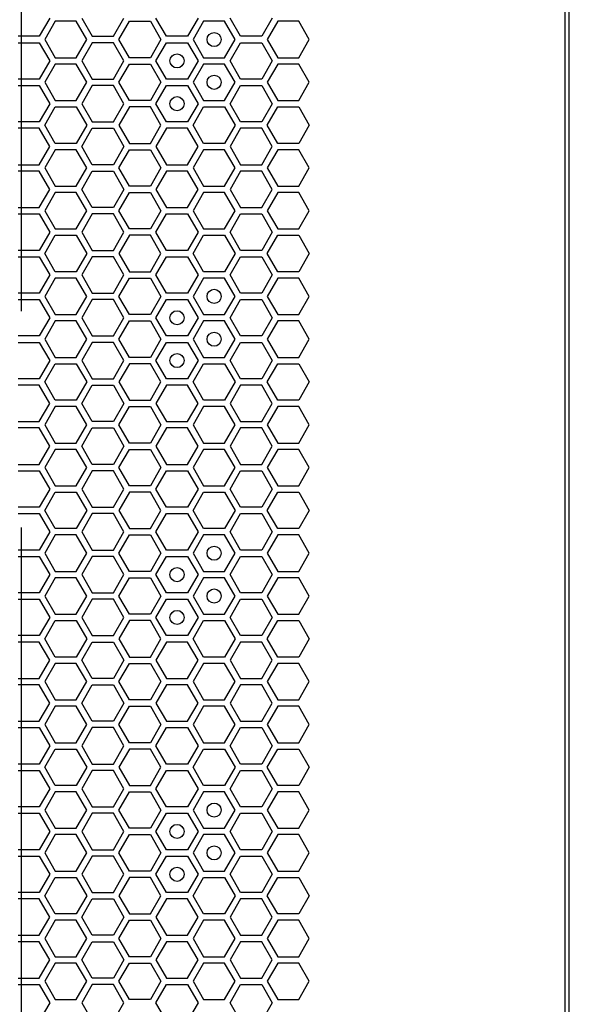
# Model space of a CAD drawing. Units: millimetres. Extents: x 0 to 420, y 0 to 297.
# Drawn here: x 70 to 78, y 207 to 221 of the extents above; entities that cross this region are included whole.
import ezdxf

# ---------------------------------------------------------------- set-up
doc = ezdxf.new("R2010")
doc.units = ezdxf.units.MM
doc.header["$LTSCALE"] = 23.1
doc.layers.get('0').update_dxf_attribs({"linetype": 'CONTINUOUS'})
doc.layers.add('03___PRT_ALL_CURVES', color=7, linetype='CONTINUOUS')

msp = doc.modelspace()

# ---------------------------------------------------------------- linework, layer by layer
at = {"color": 3, "linetype": 'CONTINUOUS'}
for p, q in [((78.139461, 136.990158), (78.139461, 267.850158)), ((78.079473, 137.185158), (78.079473, 267.685158))]:
    msp.add_line(p, q, dxfattribs=at)
at = {"layer": '03___PRT_ALL_CURVES', "color": 7, "linetype": 'CONTINUOUS'}
for p, q in [((70.38462, 231.627258), (70.38462, 217.227258)), ((70.38462, 214.164618), (70.38462, 190.705698))]:
    msp.add_line(p, q, dxfattribs=at)
at = {"layer": '03___PRT_ALL_CURVES', "color": 40, "linetype": 'CONTINUOUS'}
for p, q in [((70.786915, 221.377158), (70.637958, 221.119158)), ((71.240669, 221.377158), (71.389625, 221.119158)), ((71.687538, 221.119158), (71.836495, 221.377158)), ((72.439265, 221.119158), (72.290309, 221.377158)), ((72.886135, 221.377158), (72.737178, 221.119158)), ((73.488905, 221.119158), (73.339949, 221.377158)), ((73.935775, 221.377158), (73.786818, 221.119158)), ((70.86484, 221.332158), (70.715883, 221.074158)), ((71.162752, 221.332158), (70.86484, 221.332158)), ((71.311709, 221.074158), (71.162752, 221.332158)), ((71.765498, 221.074158), (71.914454, 221.332158)), ((71.914454, 221.332158), (72.212367, 221.332158)), ((72.212367, 221.332158), (72.361323, 221.074158)), ((72.964077, 221.332158), (72.81512, 221.074158)), ((73.26199, 221.332158), (72.964077, 221.332158)), ((73.410946, 221.074158), (73.26199, 221.332158)), ((74.0137, 221.332158), (73.864743, 221.074158)), ((74.311612, 221.332158), (74.0137, 221.332158)), ((74.460569, 221.074158), (74.311612, 221.332158)), ((70.637958, 221.119158), (70.340045, 221.119158)), ((70.715883, 221.074158), (70.86484, 220.816158)), ((71.162752, 220.816158), (71.311709, 221.074158)), ((71.389625, 221.119158), (71.687538, 221.119158)), ((71.914454, 220.816158), (71.765498, 221.074158)), ((72.361323, 221.074158), (72.212367, 220.816158)), ((72.737178, 221.119158), (72.439265, 221.119158)), ((72.81512, 221.074158), (72.964077, 220.816158)), ((73.26199, 220.816158), (73.410946, 221.074158)), ((73.786818, 221.119158), (73.488905, 221.119158)), ((73.864743, 221.074158), (74.0137, 220.816158)), ((74.311612, 220.816158), (74.460569, 221.074158)), ((70.340045, 221.029158), (70.637958, 221.029158)), ((70.637958, 221.029158), (70.786915, 220.771158)), ((71.389625, 221.029158), (71.240669, 220.771158)), ((71.687538, 221.029158), (71.389625, 221.029158)), ((71.836495, 220.771158), (71.687538, 221.029158)), ((72.290309, 220.771158), (72.439265, 221.029158)), ((72.439265, 221.029158), (72.737178, 221.029158)), ((72.737178, 221.029158), (72.886135, 220.771158)), ((73.339949, 220.771158), (73.488905, 221.029158)), ((73.488905, 221.029158), (73.786818, 221.029158)), ((73.786818, 221.029158), (73.935775, 220.771158)), ((70.86484, 220.816158), (71.162752, 220.816158)), ((72.212367, 220.816158), (71.914454, 220.816158)), ((72.964077, 220.816158), (73.26199, 220.816158)), ((74.0137, 220.816158), (74.311612, 220.816158)), ((70.786915, 220.771158), (70.637958, 220.513158)), ((70.86484, 220.726158), (70.715883, 220.468158)), ((71.162752, 220.726158), (70.86484, 220.726158)), ((71.311709, 220.468158), (71.162752, 220.726158)), ((71.240669, 220.771158), (71.389625, 220.513158)), ((71.687538, 220.513158), (71.836495, 220.771158)), ((71.765498, 220.468158), (71.914454, 220.726158)), ((71.914454, 220.726158), (72.212367, 220.726158)), ((72.212367, 220.726158), (72.361323, 220.468158)), ((72.439265, 220.513158), (72.290309, 220.771158)), ((72.886135, 220.771158), (72.737178, 220.513158)), ((72.964077, 220.726158), (72.81512, 220.468158)), ((73.26199, 220.726158), (72.964077, 220.726158)), ((73.410946, 220.468158), (73.26199, 220.726158)), ((73.488905, 220.513158), (73.339949, 220.771158)), ((73.935775, 220.771158), (73.786818, 220.513158)), ((74.0137, 220.726158), (73.864743, 220.468158)), ((74.311612, 220.726158), (74.0137, 220.726158)), ((74.460569, 220.468158), (74.311612, 220.726158)), ((70.637958, 220.513158), (70.340045, 220.513158)), ((71.389625, 220.513158), (71.687538, 220.513158)), ((72.737178, 220.513158), (72.439265, 220.513158)), ((73.786818, 220.513158), (73.488905, 220.513158)), ((70.340045, 220.423158), (70.637958, 220.423158)), ((70.637958, 220.423158), (70.786915, 220.165158)), ((70.715883, 220.468158), (70.86484, 220.210158)), ((71.162752, 220.210158), (71.311709, 220.468158)), ((71.389625, 220.423158), (71.240669, 220.165158)), ((71.687538, 220.423158), (71.389625, 220.423158)), ((71.836495, 220.165158), (71.687538, 220.423158)), ((71.914454, 220.210158), (71.765498, 220.468158)), ((72.361323, 220.468158), (72.212367, 220.210158)), ((72.290309, 220.165158), (72.439265, 220.423158)), ((72.439265, 220.423158), (72.737178, 220.423158)), ((72.737178, 220.423158), (72.886135, 220.165158)), ((72.81512, 220.468158), (72.964077, 220.210158)), ((73.26199, 220.210158), (73.410946, 220.468158)), ((73.339949, 220.165158), (73.488905, 220.423158)), ((73.488905, 220.423158), (73.786818, 220.423158)), ((73.786818, 220.423158), (73.935775, 220.165158)), ((73.864743, 220.468158), (74.0137, 220.210158)), ((74.311612, 220.210158), (74.460569, 220.468158)), ((70.786915, 220.165158), (70.637958, 219.907158)), ((70.715883, 219.862158), (70.86484, 220.120158)), ((70.86484, 220.210158), (71.162752, 220.210158)), ((70.86484, 220.120158), (71.162752, 220.120158)), ((71.162752, 220.120158), (71.311709, 219.862158)), ((71.240669, 220.165158), (71.389625, 219.907158)), ((71.687538, 219.907158), (71.836495, 220.165158)), ((71.914454, 220.120158), (71.765498, 219.862158)), ((72.212367, 220.210158), (71.914454, 220.210158)), ((72.212367, 220.120158), (71.914454, 220.120158)), ((72.361323, 219.862158), (72.212367, 220.120158)), ((72.439265, 219.907158), (72.290309, 220.165158)), ((72.886135, 220.165158), (72.737178, 219.907158)), ((72.81512, 219.862158), (72.964077, 220.120158)), ((72.964077, 220.210158), (73.26199, 220.210158)), ((72.964077, 220.120158), (73.26199, 220.120158)), ((73.26199, 220.120158), (73.410946, 219.862158)), ((73.488905, 219.907158), (73.339949, 220.165158)), ((73.935775, 220.165158), (73.786818, 219.907158)), ((73.864743, 219.862158), (74.0137, 220.120158)), ((74.0137, 220.210158), (74.311612, 220.210158)), ((74.0137, 220.120158), (74.311612, 220.120158)), ((74.311612, 220.120158), (74.460569, 219.862158)), ((70.637958, 219.907158), (70.340045, 219.907158)), ((70.637958, 219.817158), (70.340045, 219.817158)), ((70.786915, 219.559158), (70.637958, 219.817158)), ((70.86484, 219.604158), (70.715883, 219.862158)), ((71.311709, 219.862158), (71.162752, 219.604158)), ((71.240669, 219.559158), (71.389625, 219.817158)), ((71.389625, 219.907158), (71.687538, 219.907158)), ((71.389625, 219.817158), (71.687538, 219.817158)), ((71.687538, 219.817158), (71.836495, 219.559158)), ((71.765498, 219.862158), (71.914454, 219.604158)), ((72.212367, 219.604158), (72.361323, 219.862158)), ((72.439265, 219.817158), (72.290309, 219.559158)), ((72.737178, 219.907158), (72.439265, 219.907158)), ((72.737178, 219.817158), (72.439265, 219.817158)), ((72.886135, 219.559158), (72.737178, 219.817158)), ((72.964077, 219.604158), (72.81512, 219.862158)), ((73.410946, 219.862158), (73.26199, 219.604158)), ((73.488905, 219.817158), (73.339949, 219.559158)), ((73.786818, 219.907158), (73.488905, 219.907158)), ((73.786818, 219.817158), (73.488905, 219.817158)), ((73.935775, 219.559158), (73.786818, 219.817158)), ((74.0137, 219.604158), (73.864743, 219.862158)), ((74.460569, 219.862158), (74.311612, 219.604158)), ((70.637958, 219.301158), (70.786915, 219.559158)), ((71.162752, 219.604158), (70.86484, 219.604158)), ((71.389625, 219.301158), (71.240669, 219.559158)), ((71.836495, 219.559158), (71.687538, 219.301158)), ((71.914454, 219.604158), (72.212367, 219.604158)), ((72.290309, 219.559158), (72.439265, 219.301158)), ((72.737178, 219.301158), (72.886135, 219.559158)), ((73.26199, 219.604158), (72.964077, 219.604158)), ((73.339949, 219.559158), (73.488905, 219.301158)), ((73.786818, 219.301158), (73.935775, 219.559158)), ((74.311612, 219.604158), (74.0137, 219.604158)), ((70.86484, 219.514158), (70.715883, 219.256158)), ((71.162752, 219.514158), (70.86484, 219.514158)), ((71.311709, 219.256158), (71.162752, 219.514158)), ((71.765498, 219.256158), (71.914454, 219.514158)), ((71.914454, 219.514158), (72.212367, 219.514158)), ((72.212367, 219.514158), (72.361323, 219.256158)), ((72.964077, 219.514158), (72.81512, 219.256158)), ((73.26199, 219.514158), (72.964077, 219.514158)), ((73.410946, 219.256158), (73.26199, 219.514158)), ((74.0137, 219.514158), (73.864743, 219.256158)), ((74.311612, 219.514158), (74.0137, 219.514158)), ((74.460569, 219.256158), (74.311612, 219.514158)), ((70.340045, 219.301158), (70.637958, 219.301158)), ((70.715883, 219.256158), (70.86484, 218.998158)), ((71.162752, 218.998158), (71.311709, 219.256158)), ((71.687538, 219.301158), (71.389625, 219.301158)), ((71.914454, 218.998158), (71.765498, 219.256158)), ((72.361323, 219.256158), (72.212367, 218.998158)), ((72.439265, 219.301158), (72.737178, 219.301158)), ((72.81512, 219.256158), (72.964077, 218.998158)), ((73.26199, 218.998158), (73.410946, 219.256158)), ((73.488905, 219.301158), (73.786818, 219.301158)), ((73.864743, 219.256158), (74.0137, 218.998158)), ((74.311612, 218.998158), (74.460569, 219.256158)), ((70.637958, 219.211158), (70.340045, 219.211158)), ((70.786915, 218.953158), (70.637958, 219.211158)), ((71.240669, 218.953158), (71.389625, 219.211158)), ((71.389625, 219.211158), (71.687538, 219.211158)), ((71.687538, 219.211158), (71.836495, 218.953158)), ((72.439265, 219.211158), (72.290309, 218.953158)), ((72.737178, 219.211158), (72.439265, 219.211158)), ((72.886135, 218.953158), (72.737178, 219.211158)), ((73.488905, 219.211158), (73.339949, 218.953158)), ((73.786818, 219.211158), (73.488905, 219.211158)), ((73.935775, 218.953158), (73.786818, 219.211158)), ((70.86484, 218.998158), (71.162752, 218.998158)), ((72.212367, 218.998158), (71.914454, 218.998158)), ((72.964077, 218.998158), (73.26199, 218.998158)), ((74.0137, 218.998158), (74.311612, 218.998158)), ((70.637958, 218.695158), (70.786915, 218.953158)), ((70.86484, 218.908158), (70.715883, 218.650158)), ((71.162752, 218.908158), (70.86484, 218.908158)), ((71.311709, 218.650158), (71.162752, 218.908158)), ((71.389625, 218.695158), (71.240669, 218.953158)), ((71.836495, 218.953158), (71.687538, 218.695158)), ((71.765498, 218.650158), (71.914454, 218.908158)), ((71.914454, 218.908158), (72.212367, 218.908158)), ((72.212367, 218.908158), (72.361323, 218.650158)), ((72.290309, 218.953158), (72.439265, 218.695158)), ((72.737178, 218.695158), (72.886135, 218.953158)), ((72.964077, 218.908158), (72.81512, 218.650158)), ((73.26199, 218.908158), (72.964077, 218.908158)), ((73.410946, 218.650158), (73.26199, 218.908158)), ((73.339949, 218.953158), (73.488905, 218.695158)), ((73.786818, 218.695158), (73.935775, 218.953158)), ((74.0137, 218.908158), (73.864743, 218.650158)), ((74.311612, 218.908158), (74.0137, 218.908158)), ((74.460569, 218.650158), (74.311612, 218.908158)), ((70.340045, 218.695158), (70.637958, 218.695158)), ((71.687538, 218.695158), (71.389625, 218.695158)), ((72.439265, 218.695158), (72.737178, 218.695158)), ((73.488905, 218.695158), (73.786818, 218.695158)), ((70.340045, 218.605158), (70.637958, 218.605158)), ((70.637958, 218.605158), (70.786915, 218.347158)), ((70.715883, 218.650158), (70.86484, 218.392158)), ((71.162752, 218.392158), (71.311709, 218.650158)), ((71.389625, 218.605158), (71.240669, 218.347158)), ((71.687538, 218.605158), (71.389625, 218.605158)), ((71.836495, 218.347158), (71.687538, 218.605158)), ((71.914454, 218.392158), (71.765498, 218.650158)), ((72.361323, 218.650158), (72.212367, 218.392158)), ((72.290309, 218.347158), (72.439265, 218.605158)), ((72.439265, 218.605158), (72.737178, 218.605158)), ((72.737178, 218.605158), (72.886135, 218.347158)), ((72.81512, 218.650158), (72.964077, 218.392158)), ((73.26199, 218.392158), (73.410946, 218.650158)), ((73.339949, 218.347158), (73.488905, 218.605158)), ((73.488905, 218.605158), (73.786818, 218.605158)), ((73.786818, 218.605158), (73.935775, 218.347158)), ((73.864743, 218.650158), (74.0137, 218.392158)), ((74.311612, 218.392158), (74.460569, 218.650158)), ((70.786915, 218.347158), (70.637958, 218.089158)), ((70.715883, 218.044158), (70.86484, 218.302158)), ((70.86484, 218.392158), (71.162752, 218.392158)), ((70.86484, 218.302158), (71.162752, 218.302158)), ((71.162752, 218.302158), (71.311709, 218.044158)), ((71.240669, 218.347158), (71.389625, 218.089158)), ((71.687538, 218.089158), (71.836495, 218.347158)), ((71.914454, 218.302158), (71.765498, 218.044158)), ((72.212367, 218.392158), (71.914454, 218.392158)), ((72.212367, 218.302158), (71.914454, 218.302158)), ((72.361323, 218.044158), (72.212367, 218.302158)), ((72.439265, 218.089158), (72.290309, 218.347158)), ((72.886135, 218.347158), (72.737178, 218.089158)), ((72.81512, 218.044158), (72.964077, 218.302158)), ((72.964077, 218.392158), (73.26199, 218.392158)), ((72.964077, 218.302158), (73.26199, 218.302158)), ((73.26199, 218.302158), (73.410946, 218.044158)), ((73.488905, 218.089158), (73.339949, 218.347158)), ((73.935775, 218.347158), (73.786818, 218.089158)), ((73.864743, 218.044158), (74.0137, 218.302158)), ((74.0137, 218.392158), (74.311612, 218.392158)), ((74.0137, 218.302158), (74.311612, 218.302158)), ((74.311612, 218.302158), (74.460569, 218.044158)), ((70.637958, 218.089158), (70.340045, 218.089158)), ((70.340045, 217.999158), (70.637958, 217.999158)), ((70.637958, 217.999158), (70.786915, 217.741158)), ((70.86484, 217.786158), (70.715883, 218.044158)), ((71.311709, 218.044158), (71.162752, 217.786158)), ((71.389625, 217.999158), (71.240669, 217.741158)), ((71.389625, 218.089158), (71.687538, 218.089158)), ((71.687538, 217.999158), (71.389625, 217.999158)), ((71.836495, 217.741158), (71.687538, 217.999158)), ((71.765498, 218.044158), (71.914454, 217.786158)), ((72.212367, 217.786158), (72.361323, 218.044158)), ((72.290309, 217.741158), (72.439265, 217.999158)), ((72.737178, 218.089158), (72.439265, 218.089158)), ((72.439265, 217.999158), (72.737178, 217.999158)), ((72.737178, 217.999158), (72.886135, 217.741158)), ((72.964077, 217.786158), (72.81512, 218.044158)), ((73.410946, 218.044158), (73.26199, 217.786158)), ((73.339949, 217.741158), (73.488905, 217.999158)), ((73.786818, 218.089158), (73.488905, 218.089158)), ((73.488905, 217.999158), (73.786818, 217.999158)), ((73.786818, 217.999158), (73.935775, 217.741158)), ((74.0137, 217.786158), (73.864743, 218.044158)), ((74.460569, 218.044158), (74.311612, 217.786158)), ((70.786915, 217.741158), (70.637958, 217.483158)), ((71.162752, 217.786158), (70.86484, 217.786158)), ((71.240669, 217.741158), (71.389625, 217.483158)), ((71.687538, 217.483158), (71.836495, 217.741158)), ((71.914454, 217.786158), (72.212367, 217.786158)), ((72.439265, 217.483158), (72.290309, 217.741158)), ((72.886135, 217.741158), (72.737178, 217.483158)), ((73.26199, 217.786158), (72.964077, 217.786158)), ((73.488905, 217.483158), (73.339949, 217.741158)), ((73.935775, 217.741158), (73.786818, 217.483158)), ((74.311612, 217.786158), (74.0137, 217.786158)), ((70.86484, 217.696158), (70.715883, 217.438158)), ((71.162752, 217.696158), (70.86484, 217.696158)), ((71.311709, 217.438158), (71.162752, 217.696158)), ((71.765498, 217.438158), (71.914454, 217.696158)), ((71.914454, 217.696158), (72.212367, 217.696158)), ((72.212367, 217.696158), (72.361323, 217.438158)), ((72.964077, 217.696158), (72.81512, 217.438158)), ((73.26199, 217.696158), (72.964077, 217.696158)), ((73.410946, 217.438158), (73.26199, 217.696158)), ((74.0137, 217.696158), (73.864743, 217.438158)), ((74.311612, 217.696158), (74.0137, 217.696158)), ((74.460569, 217.438158), (74.311612, 217.696158)), ((70.637958, 217.483158), (70.340045, 217.483158)), ((70.715883, 217.438158), (70.86484, 217.180158)), ((71.162752, 217.180158), (71.311709, 217.438158)), ((71.389625, 217.483158), (71.687538, 217.483158)), ((71.914454, 217.180158), (71.765498, 217.438158)), ((72.361323, 217.438158), (72.212367, 217.180158)), ((72.737178, 217.483158), (72.439265, 217.483158)), ((72.81512, 217.438158), (72.964077, 217.180158)), ((73.26199, 217.180158), (73.410946, 217.438158)), ((73.786818, 217.483158), (73.488905, 217.483158)), ((73.864743, 217.438158), (74.0137, 217.180158)), ((74.311612, 217.180158), (74.460569, 217.438158)), ((70.340045, 217.393158), (70.637958, 217.393158)), ((70.637958, 217.393158), (70.786915, 217.135158)), ((71.389625, 217.393158), (71.240669, 217.135158)), ((71.687538, 217.393158), (71.389625, 217.393158)), ((71.836495, 217.135158), (71.687538, 217.393158)), ((72.290309, 217.135158), (72.439265, 217.393158)), ((72.439265, 217.393158), (72.737178, 217.393158)), ((72.737178, 217.393158), (72.886135, 217.135158)), ((73.339949, 217.135158), (73.488905, 217.393158)), ((73.488905, 217.393158), (73.786818, 217.393158)), ((73.786818, 217.393158), (73.935775, 217.135158)), ((70.86484, 217.180158), (71.162752, 217.180158)), ((72.212367, 217.180158), (71.914454, 217.180158)), ((72.964077, 217.180158), (73.26199, 217.180158)), ((74.0137, 217.180158), (74.311612, 217.180158)), ((70.786915, 217.135158), (70.637958, 216.877158)), ((70.86484, 217.090158), (70.715883, 216.832158)), ((71.162752, 217.090158), (70.86484, 217.090158)), ((71.311709, 216.832158), (71.162752, 217.090158)), ((71.240669, 217.135158), (71.389625, 216.877158)), ((71.687538, 216.877158), (71.836495, 217.135158)), ((71.765498, 216.832158), (71.914454, 217.090158)), ((71.914454, 217.090158), (72.212367, 217.090158)), ((72.212367, 217.090158), (72.361323, 216.832158)), ((72.439265, 216.877158), (72.290309, 217.135158)), ((72.886135, 217.135158), (72.737178, 216.877158)), ((72.964077, 217.090158), (72.81512, 216.832158)), ((73.26199, 217.090158), (72.964077, 217.090158)), ((73.410946, 216.832158), (73.26199, 217.090158)), ((73.488905, 216.877158), (73.339949, 217.135158)), ((73.935775, 217.135158), (73.786818, 216.877158)), ((74.0137, 217.090158), (73.864743, 216.832158)), ((74.311612, 217.090158), (74.0137, 217.090158)), ((74.460569, 216.832158), (74.311612, 217.090158)), ((70.637958, 216.877158), (70.340045, 216.877158)), ((71.389625, 216.877158), (71.687538, 216.877158)), ((72.737178, 216.877158), (72.439265, 216.877158)), ((73.786818, 216.877158), (73.488905, 216.877158)), ((70.340045, 216.787158), (70.637958, 216.787158)), ((70.637958, 216.787158), (70.786915, 216.529158)), ((70.715883, 216.832158), (70.86484, 216.574158)), ((71.162752, 216.574158), (71.311709, 216.832158)), ((71.389625, 216.787158), (71.240669, 216.529158)), ((71.687538, 216.787158), (71.389625, 216.787158)), ((71.836495, 216.529158), (71.687538, 216.787158)), ((71.914454, 216.574158), (71.765498, 216.832158)), ((72.361323, 216.832158), (72.212367, 216.574158)), ((72.290309, 216.529158), (72.439265, 216.787158)), ((72.439265, 216.787158), (72.737178, 216.787158)), ((72.737178, 216.787158), (72.886135, 216.529158)), ((72.81512, 216.832158), (72.964077, 216.574158)), ((73.26199, 216.574158), (73.410946, 216.832158)), ((73.339949, 216.529158), (73.488905, 216.787158)), ((73.488905, 216.787158), (73.786818, 216.787158)), ((73.786818, 216.787158), (73.935775, 216.529158)), ((73.864743, 216.832158), (74.0137, 216.574158)), ((74.311612, 216.574158), (74.460569, 216.832158)), ((70.786915, 216.529158), (70.637958, 216.271158)), ((70.715883, 216.226158), (70.86484, 216.484158)), ((70.86484, 216.574158), (71.162752, 216.574158)), ((70.86484, 216.484158), (71.162752, 216.484158)), ((71.162752, 216.484158), (71.311709, 216.226158)), ((71.240669, 216.529158), (71.389625, 216.271158)), ((71.687538, 216.271158), (71.836495, 216.529158)), ((71.914454, 216.484158), (71.765498, 216.226158)), ((72.212367, 216.574158), (71.914454, 216.574158)), ((72.212367, 216.484158), (71.914454, 216.484158)), ((72.361323, 216.226158), (72.212367, 216.484158)), ((72.439265, 216.271158), (72.290309, 216.529158)), ((72.886135, 216.529158), (72.737178, 216.271158)), ((72.81512, 216.226158), (72.964077, 216.484158)), ((72.964077, 216.574158), (73.26199, 216.574158)), ((72.964077, 216.484158), (73.26199, 216.484158)), ((73.26199, 216.484158), (73.410946, 216.226158)), ((73.488905, 216.271158), (73.339949, 216.529158)), ((73.935775, 216.529158), (73.786818, 216.271158)), ((73.864743, 216.226158), (74.0137, 216.484158)), ((74.0137, 216.574158), (74.311612, 216.574158)), ((74.0137, 216.484158), (74.311612, 216.484158)), ((74.311612, 216.484158), (74.460569, 216.226158)), ((70.637958, 216.271158), (70.340045, 216.271158)), ((70.637958, 216.181158), (70.340045, 216.181158)), ((70.786915, 215.923158), (70.637958, 216.181158)), ((70.86484, 215.968158), (70.715883, 216.226158)), ((71.311709, 216.226158), (71.162752, 215.968158)), ((71.240669, 215.923158), (71.389625, 216.181158)), ((71.389625, 216.271158), (71.687538, 216.271158)), ((71.389625, 216.181158), (71.687538, 216.181158)), ((71.687538, 216.181158), (71.836495, 215.923158)), ((71.765498, 216.226158), (71.914454, 215.968158)), ((72.212367, 215.968158), (72.361323, 216.226158)), ((72.439265, 216.181158), (72.290309, 215.923158)), ((72.737178, 216.271158), (72.439265, 216.271158)), ((72.737178, 216.181158), (72.439265, 216.181158)), ((72.886135, 215.923158), (72.737178, 216.181158)), ((72.964077, 215.968158), (72.81512, 216.226158)), ((73.410946, 216.226158), (73.26199, 215.968158)), ((73.488905, 216.181158), (73.339949, 215.923158)), ((73.786818, 216.271158), (73.488905, 216.271158)), ((73.786818, 216.181158), (73.488905, 216.181158)), ((73.935775, 215.923158), (73.786818, 216.181158)), ((74.0137, 215.968158), (73.864743, 216.226158)), ((74.460569, 216.226158), (74.311612, 215.968158)), ((70.637958, 215.665158), (70.786915, 215.923158)), ((71.162752, 215.968158), (70.86484, 215.968158)), ((71.389625, 215.665158), (71.240669, 215.923158)), ((71.836495, 215.923158), (71.687538, 215.665158)), ((71.914454, 215.968158), (72.212367, 215.968158)), ((72.290309, 215.923158), (72.439265, 215.665158)), ((72.737178, 215.665158), (72.886135, 215.923158)), ((73.26199, 215.968158), (72.964077, 215.968158)), ((73.339949, 215.923158), (73.488905, 215.665158)), ((73.786818, 215.665158), (73.935775, 215.923158)), ((74.311612, 215.968158), (74.0137, 215.968158)), ((70.86484, 215.878158), (70.715883, 215.620158)), ((71.162752, 215.878158), (70.86484, 215.878158)), ((71.311709, 215.620158), (71.162752, 215.878158)), ((71.765498, 215.620158), (71.914454, 215.878158)), ((71.914454, 215.878158), (72.212367, 215.878158)), ((72.212367, 215.878158), (72.361323, 215.620158)), ((72.964077, 215.878158), (72.81512, 215.620158)), ((73.26199, 215.878158), (72.964077, 215.878158)), ((73.410946, 215.620158), (73.26199, 215.878158)), ((74.0137, 215.878158), (73.864743, 215.620158)), ((74.311612, 215.878158), (74.0137, 215.878158)), ((74.460569, 215.620158), (74.311612, 215.878158)), ((70.340045, 215.665158), (70.637958, 215.665158)), ((71.687538, 215.665158), (71.389625, 215.665158)), ((72.439265, 215.665158), (72.737178, 215.665158)), ((73.488905, 215.665158), (73.786818, 215.665158)), ((70.637958, 215.575158), (70.340045, 215.575158)), ((70.786915, 215.317158), (70.637958, 215.575158)), ((70.715883, 215.620158), (70.86484, 215.362158)), ((71.162752, 215.362158), (71.311709, 215.620158)), ((71.240669, 215.317158), (71.389625, 215.575158)), ((71.389625, 215.575158), (71.687538, 215.575158)), ((71.687538, 215.575158), (71.836495, 215.317158)), ((71.914454, 215.362158), (71.765498, 215.620158)), ((72.361323, 215.620158), (72.212367, 215.362158)), ((72.439265, 215.575158), (72.290309, 215.317158)), ((72.737178, 215.575158), (72.439265, 215.575158)), ((72.886135, 215.317158), (72.737178, 215.575158)), ((72.81512, 215.620158), (72.964077, 215.362158)), ((73.26199, 215.362158), (73.410946, 215.620158)), ((73.488905, 215.575158), (73.339949, 215.317158)), ((73.786818, 215.575158), (73.488905, 215.575158)), ((73.935775, 215.317158), (73.786818, 215.575158)), ((73.864743, 215.620158), (74.0137, 215.362158)), ((74.311612, 215.362158), (74.460569, 215.620158)), ((70.86484, 215.362158), (71.162752, 215.362158)), ((72.212367, 215.362158), (71.914454, 215.362158)), ((72.964077, 215.362158), (73.26199, 215.362158)), ((74.0137, 215.362158), (74.311612, 215.362158)), ((70.637958, 215.059158), (70.786915, 215.317158)), ((70.86484, 215.272158), (70.715883, 215.014158)), ((71.162752, 215.272158), (70.86484, 215.272158)), ((71.311709, 215.014158), (71.162752, 215.272158)), ((71.389625, 215.059158), (71.240669, 215.317158)), ((71.836495, 215.317158), (71.687538, 215.059158)), ((71.765498, 215.014158), (71.914454, 215.272158)), ((71.914454, 215.272158), (72.212367, 215.272158)), ((72.212367, 215.272158), (72.361323, 215.014158)), ((72.290309, 215.317158), (72.439265, 215.059158)), ((72.737178, 215.059158), (72.886135, 215.317158)), ((72.964077, 215.272158), (72.81512, 215.014158)), ((73.26199, 215.272158), (72.964077, 215.272158)), ((73.410946, 215.014158), (73.26199, 215.272158)), ((73.339949, 215.317158), (73.488905, 215.059158)), ((73.786818, 215.059158), (73.935775, 215.317158)), ((74.0137, 215.272158), (73.864743, 215.014158)), ((74.311612, 215.272158), (74.0137, 215.272158)), ((74.460569, 215.014158), (74.311612, 215.272158)), ((70.340045, 215.059158), (70.637958, 215.059158)), ((70.340045, 214.969158), (70.637958, 214.969158)), ((70.637958, 214.969158), (70.786915, 214.711158)), ((70.715883, 215.014158), (70.86484, 214.756158)), ((71.162752, 214.756158), (71.311709, 215.014158)), ((71.389625, 214.969158), (71.240669, 214.711158)), ((71.687538, 215.059158), (71.389625, 215.059158)), ((71.687538, 214.969158), (71.389625, 214.969158)), ((71.836495, 214.711158), (71.687538, 214.969158)), ((71.914454, 214.756158), (71.765498, 215.014158)), ((72.361323, 215.014158), (72.212367, 214.756158)), ((72.290309, 214.711158), (72.439265, 214.969158)), ((72.439265, 215.059158), (72.737178, 215.059158)), ((72.439265, 214.969158), (72.737178, 214.969158)), ((72.737178, 214.969158), (72.886135, 214.711158)), ((72.81512, 215.014158), (72.964077, 214.756158)), ((73.26199, 214.756158), (73.410946, 215.014158)), ((73.339949, 214.711158), (73.488905, 214.969158)), ((73.488905, 215.059158), (73.786818, 215.059158)), ((73.488905, 214.969158), (73.786818, 214.969158)), ((73.786818, 214.969158), (73.935775, 214.711158)), ((73.864743, 215.014158), (74.0137, 214.756158)), ((74.311612, 214.756158), (74.460569, 215.014158)), ((70.786915, 214.711158), (70.637958, 214.453158)), ((70.715883, 214.408158), (70.86484, 214.666158)), ((70.86484, 214.756158), (71.162752, 214.756158)), ((70.86484, 214.666158), (71.162752, 214.666158)), ((71.162752, 214.666158), (71.311709, 214.408158)), ((71.240669, 214.711158), (71.389625, 214.453158)), ((71.687538, 214.453158), (71.836495, 214.711158)), ((71.914454, 214.666158), (71.765498, 214.408158)), ((72.212367, 214.756158), (71.914454, 214.756158)), ((72.212367, 214.666158), (71.914454, 214.666158)), ((72.361323, 214.408158), (72.212367, 214.666158)), ((72.439265, 214.453158), (72.290309, 214.711158)), ((72.886135, 214.711158), (72.737178, 214.453158)), ((72.81512, 214.408158), (72.964077, 214.666158)), ((72.964077, 214.756158), (73.26199, 214.756158)), ((72.964077, 214.666158), (73.26199, 214.666158)), ((73.26199, 214.666158), (73.410946, 214.408158)), ((73.488905, 214.453158), (73.339949, 214.711158)), ((73.935775, 214.711158), (73.786818, 214.453158)), ((73.864743, 214.408158), (74.0137, 214.666158)), ((74.0137, 214.756158), (74.311612, 214.756158)), ((74.0137, 214.666158), (74.311612, 214.666158)), ((74.311612, 214.666158), (74.460569, 214.408158)), ((70.637958, 214.453158), (70.340045, 214.453158)), ((70.86484, 214.150158), (70.715883, 214.408158)), ((71.311709, 214.408158), (71.162752, 214.150158)), ((71.389625, 214.453158), (71.687538, 214.453158)), ((71.765498, 214.408158), (71.914454, 214.150158)), ((72.212367, 214.150158), (72.361323, 214.408158)), ((72.737178, 214.453158), (72.439265, 214.453158)), ((72.964077, 214.150158), (72.81512, 214.408158)), ((73.410946, 214.408158), (73.26199, 214.150158)), ((73.786818, 214.453158), (73.488905, 214.453158)), ((74.0137, 214.150158), (73.864743, 214.408158)), ((74.460569, 214.408158), (74.311612, 214.150158)), ((70.340045, 214.363158), (70.637958, 214.363158)), ((70.637958, 214.363158), (70.786915, 214.105158)), ((71.389625, 214.363158), (71.240669, 214.105158)), ((71.687538, 214.363158), (71.389625, 214.363158)), ((71.836495, 214.105158), (71.687538, 214.363158)), ((72.290309, 214.105158), (72.439265, 214.363158)), ((72.439265, 214.363158), (72.737178, 214.363158)), ((72.737178, 214.363158), (72.886135, 214.105158)), ((73.339949, 214.105158), (73.488905, 214.363158)), ((73.488905, 214.363158), (73.786818, 214.363158)), ((73.786818, 214.363158), (73.935775, 214.105158)), ((70.786915, 214.105158), (70.637958, 213.847158)), ((71.162752, 214.150158), (70.86484, 214.150158)), ((71.240669, 214.105158), (71.389625, 213.847158)), ((71.687538, 213.847158), (71.836495, 214.105158)), ((71.914454, 214.150158), (72.212367, 214.150158)), ((72.439265, 213.847158), (72.290309, 214.105158)), ((72.886135, 214.105158), (72.737178, 213.847158)), ((73.26199, 214.150158), (72.964077, 214.150158)), ((73.488905, 213.847158), (73.339949, 214.105158)), ((73.935775, 214.105158), (73.786818, 213.847158)), ((74.311612, 214.150158), (74.0137, 214.150158)), ((70.86484, 214.060158), (70.715883, 213.802158)), ((71.162752, 214.060158), (70.86484, 214.060158)), ((71.311709, 213.802158), (71.162752, 214.060158)), ((71.765498, 213.802158), (71.914454, 214.060158)), ((71.914454, 214.060158), (72.212367, 214.060158)), ((72.212367, 214.060158), (72.361323, 213.802158)), ((72.964077, 214.060158), (72.81512, 213.802158)), ((73.26199, 214.060158), (72.964077, 214.060158)), ((73.410946, 213.802158), (73.26199, 214.060158)), ((74.0137, 214.060158), (73.864743, 213.802158)), ((74.311612, 214.060158), (74.0137, 214.060158)), ((74.460569, 213.802158), (74.311612, 214.060158)), ((70.637958, 213.847158), (70.340045, 213.847158)), ((71.389625, 213.847158), (71.687538, 213.847158)), ((72.737178, 213.847158), (72.439265, 213.847158)), ((73.786818, 213.847158), (73.488905, 213.847158)), ((70.340045, 213.757158), (70.637958, 213.757158)), ((70.637958, 213.757158), (70.786915, 213.499158)), ((70.715883, 213.802158), (70.86484, 213.544158)), ((71.162752, 213.544158), (71.311709, 213.802158)), ((71.389625, 213.757158), (71.240669, 213.499158)), ((71.687538, 213.757158), (71.389625, 213.757158)), ((71.836495, 213.499158), (71.687538, 213.757158)), ((71.914454, 213.544158), (71.765498, 213.802158)), ((72.361323, 213.802158), (72.212367, 213.544158)), ((72.290309, 213.499158), (72.439265, 213.757158)), ((72.439265, 213.757158), (72.737178, 213.757158)), ((72.737178, 213.757158), (72.886135, 213.499158)), ((72.81512, 213.802158), (72.964077, 213.544158)), ((73.26199, 213.544158), (73.410946, 213.802158)), ((73.339949, 213.499158), (73.488905, 213.757158)), ((73.488905, 213.757158), (73.786818, 213.757158)), ((73.786818, 213.757158), (73.935775, 213.499158)), ((73.864743, 213.802158), (74.0137, 213.544158)), ((74.311612, 213.544158), (74.460569, 213.802158)), ((70.86484, 213.544158), (71.162752, 213.544158)), ((72.212367, 213.544158), (71.914454, 213.544158)), ((72.964077, 213.544158), (73.26199, 213.544158)), ((74.0137, 213.544158), (74.311612, 213.544158)), ((70.786915, 213.499158), (70.637958, 213.241158)), ((70.86484, 213.454158), (70.715883, 213.196158)), ((71.162752, 213.454158), (70.86484, 213.454158)), ((71.311709, 213.196158), (71.162752, 213.454158)), ((71.240669, 213.499158), (71.389625, 213.241158)), ((71.687538, 213.241158), (71.836495, 213.499158)), ((71.765498, 213.196158), (71.914454, 213.454158)), ((71.914454, 213.454158), (72.212367, 213.454158)), ((72.212367, 213.454158), (72.361323, 213.196158)), ((72.439265, 213.241158), (72.290309, 213.499158)), ((72.886135, 213.499158), (72.737178, 213.241158)), ((72.964077, 213.454158), (72.81512, 213.196158)), ((73.26199, 213.454158), (72.964077, 213.454158)), ((73.410946, 213.196158), (73.26199, 213.454158)), ((73.488905, 213.241158), (73.339949, 213.499158)), ((73.935775, 213.499158), (73.786818, 213.241158)), ((74.0137, 213.454158), (73.864743, 213.196158)), ((74.311612, 213.454158), (74.0137, 213.454158)), ((74.460569, 213.196158), (74.311612, 213.454158)), ((70.637958, 213.241158), (70.340045, 213.241158)), ((70.340045, 213.151158), (70.637958, 213.151158)), ((70.637958, 213.151158), (70.786915, 212.893158)), ((70.715883, 213.196158), (70.86484, 212.938158)), ((71.162752, 212.938158), (71.311709, 213.196158)), ((71.389625, 213.151158), (71.240669, 212.893158)), ((71.389625, 213.241158), (71.687538, 213.241158)), ((71.687538, 213.151158), (71.389625, 213.151158)), ((71.836495, 212.893158), (71.687538, 213.151158)), ((71.914454, 212.938158), (71.765498, 213.196158)), ((72.361323, 213.196158), (72.212367, 212.938158)), ((72.290309, 212.893158), (72.439265, 213.151158)), ((72.737178, 213.241158), (72.439265, 213.241158)), ((72.439265, 213.151158), (72.737178, 213.151158)), ((72.737178, 213.151158), (72.886135, 212.893158)), ((72.81512, 213.196158), (72.964077, 212.938158)), ((73.26199, 212.938158), (73.410946, 213.196158)), ((73.339949, 212.893158), (73.488905, 213.151158)), ((73.786818, 213.241158), (73.488905, 213.241158)), ((73.488905, 213.151158), (73.786818, 213.151158)), ((73.786818, 213.151158), (73.935775, 212.893158)), ((73.864743, 213.196158), (74.0137, 212.938158)), ((74.311612, 212.938158), (74.460569, 213.196158)), ((70.786915, 212.893158), (70.637958, 212.635158)), ((70.715883, 212.590158), (70.86484, 212.848158)), ((70.86484, 212.938158), (71.162752, 212.938158)), ((70.86484, 212.848158), (71.162752, 212.848158)), ((71.162752, 212.848158), (71.311709, 212.590158)), ((71.240669, 212.893158), (71.389625, 212.635158)), ((71.687538, 212.635158), (71.836495, 212.893158)), ((71.914454, 212.848158), (71.765498, 212.590158)), ((72.212367, 212.938158), (71.914454, 212.938158)), ((72.212367, 212.848158), (71.914454, 212.848158)), ((72.361323, 212.590158), (72.212367, 212.848158)), ((72.439265, 212.635158), (72.290309, 212.893158)), ((72.886135, 212.893158), (72.737178, 212.635158)), ((72.81512, 212.590158), (72.964077, 212.848158)), ((72.964077, 212.938158), (73.26199, 212.938158)), ((72.964077, 212.848158), (73.26199, 212.848158)), ((73.26199, 212.848158), (73.410946, 212.590158)), ((73.488905, 212.635158), (73.339949, 212.893158)), ((73.935775, 212.893158), (73.786818, 212.635158)), ((73.864743, 212.590158), (74.0137, 212.848158)), ((74.0137, 212.938158), (74.311612, 212.938158)), ((74.0137, 212.848158), (74.311612, 212.848158)), ((74.311612, 212.848158), (74.460569, 212.590158)), ((70.637958, 212.635158), (70.340045, 212.635158)), ((70.86484, 212.332158), (70.715883, 212.590158)), ((71.311709, 212.590158), (71.162752, 212.332158)), ((71.389625, 212.635158), (71.687538, 212.635158)), ((71.765498, 212.590158), (71.914454, 212.332158)), ((72.212367, 212.332158), (72.361323, 212.590158)), ((72.737178, 212.635158), (72.439265, 212.635158)), ((72.964077, 212.332158), (72.81512, 212.590158)), ((73.410946, 212.590158), (73.26199, 212.332158)), ((73.786818, 212.635158), (73.488905, 212.635158)), ((74.0137, 212.332158), (73.864743, 212.590158)), ((74.460569, 212.590158), (74.311612, 212.332158)), ((70.637958, 212.545158), (70.340045, 212.545158)), ((70.786915, 212.287158), (70.637958, 212.545158)), ((71.240669, 212.287158), (71.389625, 212.545158)), ((71.389625, 212.545158), (71.687538, 212.545158)), ((71.687538, 212.545158), (71.836495, 212.287158)), ((72.439265, 212.545158), (72.290309, 212.287158)), ((72.737178, 212.545158), (72.439265, 212.545158)), ((72.886135, 212.287158), (72.737178, 212.545158)), ((73.488905, 212.545158), (73.339949, 212.287158)), ((73.786818, 212.545158), (73.488905, 212.545158)), ((73.935775, 212.287158), (73.786818, 212.545158)), ((70.637958, 212.029158), (70.786915, 212.287158)), ((71.162752, 212.332158), (70.86484, 212.332158)), ((71.389625, 212.029158), (71.240669, 212.287158)), ((71.836495, 212.287158), (71.687538, 212.029158)), ((71.914454, 212.332158), (72.212367, 212.332158)), ((72.290309, 212.287158), (72.439265, 212.029158)), ((72.737178, 212.029158), (72.886135, 212.287158)), ((73.26199, 212.332158), (72.964077, 212.332158)), ((73.339949, 212.287158), (73.488905, 212.029158)), ((73.786818, 212.029158), (73.935775, 212.287158)), ((74.311612, 212.332158), (74.0137, 212.332158)), ((70.86484, 212.242158), (70.715883, 211.984158)), ((71.162752, 212.242158), (70.86484, 212.242158)), ((71.311709, 211.984158), (71.162752, 212.242158)), ((71.765498, 211.984158), (71.914454, 212.242158)), ((71.914454, 212.242158), (72.212367, 212.242158)), ((72.212367, 212.242158), (72.361323, 211.984158)), ((72.964077, 212.242158), (72.81512, 211.984158)), ((73.26199, 212.242158), (72.964077, 212.242158)), ((73.410946, 211.984158), (73.26199, 212.242158)), ((74.0137, 212.242158), (73.864743, 211.984158)), ((74.311612, 212.242158), (74.0137, 212.242158)), ((74.460569, 211.984158), (74.311612, 212.242158)), ((70.340045, 212.029158), (70.637958, 212.029158)), ((71.687538, 212.029158), (71.389625, 212.029158)), ((72.439265, 212.029158), (72.737178, 212.029158)), ((73.488905, 212.029158), (73.786818, 212.029158)), ((70.637958, 211.939158), (70.340045, 211.939158)), ((70.786915, 211.681158), (70.637958, 211.939158)), ((70.715883, 211.984158), (70.86484, 211.726158)), ((71.162752, 211.726158), (71.311709, 211.984158)), ((71.240669, 211.681158), (71.389625, 211.939158)), ((71.389625, 211.939158), (71.687538, 211.939158)), ((71.687538, 211.939158), (71.836495, 211.681158)), ((71.914454, 211.726158), (71.765498, 211.984158)), ((72.361323, 211.984158), (72.212367, 211.726158)), ((72.439265, 211.939158), (72.290309, 211.681158)), ((72.737178, 211.939158), (72.439265, 211.939158)), ((72.886135, 211.681158), (72.737178, 211.939158)), ((72.81512, 211.984158), (72.964077, 211.726158)), ((73.26199, 211.726158), (73.410946, 211.984158)), ((73.488905, 211.939158), (73.339949, 211.681158)), ((73.786818, 211.939158), (73.488905, 211.939158)), ((73.935775, 211.681158), (73.786818, 211.939158)), ((73.864743, 211.984158), (74.0137, 211.726158)), ((74.311612, 211.726158), (74.460569, 211.984158)), ((70.86484, 211.726158), (71.162752, 211.726158)), ((72.212367, 211.726158), (71.914454, 211.726158)), ((72.964077, 211.726158), (73.26199, 211.726158)), ((74.0137, 211.726158), (74.311612, 211.726158)), ((70.637958, 211.423158), (70.786915, 211.681158)), ((70.86484, 211.636158), (70.715883, 211.378158)), ((71.162752, 211.636158), (70.86484, 211.636158)), ((71.311709, 211.378158), (71.162752, 211.636158)), ((71.389625, 211.423158), (71.240669, 211.681158)), ((71.836495, 211.681158), (71.687538, 211.423158)), ((71.765498, 211.378158), (71.914454, 211.636158)), ((71.914454, 211.636158), (72.212367, 211.636158)), ((72.212367, 211.636158), (72.361323, 211.378158)), ((72.290309, 211.681158), (72.439265, 211.423158)), ((72.737178, 211.423158), (72.886135, 211.681158)), ((72.964077, 211.636158), (72.81512, 211.378158)), ((73.26199, 211.636158), (72.964077, 211.636158)), ((73.410946, 211.378158), (73.26199, 211.636158)), ((73.339949, 211.681158), (73.488905, 211.423158)), ((73.786818, 211.423158), (73.935775, 211.681158)), ((74.0137, 211.636158), (73.864743, 211.378158)), ((74.311612, 211.636158), (74.0137, 211.636158)), ((74.460569, 211.378158), (74.311612, 211.636158)), ((70.340045, 211.423158), (70.637958, 211.423158)), ((70.340045, 211.333158), (70.637958, 211.333158)), ((70.637958, 211.333158), (70.786915, 211.075158)), ((70.715883, 211.378158), (70.86484, 211.120158)), ((71.162752, 211.120158), (71.311709, 211.378158)), ((71.389625, 211.333158), (71.240669, 211.075158)), ((71.687538, 211.423158), (71.389625, 211.423158)), ((71.687538, 211.333158), (71.389625, 211.333158)), ((71.836495, 211.075158), (71.687538, 211.333158)), ((71.914454, 211.120158), (71.765498, 211.378158)), ((72.361323, 211.378158), (72.212367, 211.120158)), ((72.290309, 211.075158), (72.439265, 211.333158)), ((72.439265, 211.423158), (72.737178, 211.423158)), ((72.439265, 211.333158), (72.737178, 211.333158)), ((72.737178, 211.333158), (72.886135, 211.075158)), ((72.81512, 211.378158), (72.964077, 211.120158)), ((73.26199, 211.120158), (73.410946, 211.378158)), ((73.339949, 211.075158), (73.488905, 211.333158)), ((73.488905, 211.423158), (73.786818, 211.423158)), ((73.488905, 211.333158), (73.786818, 211.333158)), ((73.786818, 211.333158), (73.935775, 211.075158)), ((73.864743, 211.378158), (74.0137, 211.120158)), ((74.311612, 211.120158), (74.460569, 211.378158)), ((70.786915, 211.075158), (70.637958, 210.817158)), ((70.715883, 210.772158), (70.86484, 211.030158)), ((70.86484, 211.120158), (71.162752, 211.120158)), ((70.86484, 211.030158), (71.162752, 211.030158)), ((71.162752, 211.030158), (71.311709, 210.772158)), ((71.240669, 211.075158), (71.389625, 210.817158)), ((71.687538, 210.817158), (71.836495, 211.075158)), ((71.914454, 211.030158), (71.765498, 210.772158)), ((72.212367, 211.120158), (71.914454, 211.120158)), ((72.212367, 211.030158), (71.914454, 211.030158)), ((72.361323, 210.772158), (72.212367, 211.030158)), ((72.439265, 210.817158), (72.290309, 211.075158)), ((72.886135, 211.075158), (72.737178, 210.817158)), ((72.81512, 210.772158), (72.964077, 211.030158)), ((72.964077, 211.120158), (73.26199, 211.120158)), ((72.964077, 211.030158), (73.26199, 211.030158)), ((73.26199, 211.030158), (73.410946, 210.772158)), ((73.488905, 210.817158), (73.339949, 211.075158)), ((73.935775, 211.075158), (73.786818, 210.817158)), ((73.864743, 210.772158), (74.0137, 211.030158)), ((74.0137, 211.120158), (74.311612, 211.120158)), ((74.0137, 211.030158), (74.311612, 211.030158)), ((74.311612, 211.030158), (74.460569, 210.772158)), ((70.637958, 210.817158), (70.340045, 210.817158)), ((70.86484, 210.514158), (70.715883, 210.772158)), ((71.311709, 210.772158), (71.162752, 210.514158)), ((71.389625, 210.817158), (71.687538, 210.817158)), ((71.765498, 210.772158), (71.914454, 210.514158)), ((72.212367, 210.514158), (72.361323, 210.772158)), ((72.737178, 210.817158), (72.439265, 210.817158)), ((72.964077, 210.514158), (72.81512, 210.772158)), ((73.410946, 210.772158), (73.26199, 210.514158)), ((73.786818, 210.817158), (73.488905, 210.817158)), ((74.0137, 210.514158), (73.864743, 210.772158)), ((74.460569, 210.772158), (74.311612, 210.514158)), ((70.340045, 210.727158), (70.637958, 210.727158)), ((70.637958, 210.727158), (70.786915, 210.469158)), ((71.389625, 210.727158), (71.240669, 210.469158)), ((71.687538, 210.727158), (71.389625, 210.727158)), ((71.836495, 210.469158), (71.687538, 210.727158)), ((72.290309, 210.469158), (72.439265, 210.727158)), ((72.439265, 210.727158), (72.737178, 210.727158)), ((72.737178, 210.727158), (72.886135, 210.469158)), ((73.339949, 210.469158), (73.488905, 210.727158)), ((73.488905, 210.727158), (73.786818, 210.727158)), ((73.786818, 210.727158), (73.935775, 210.469158)), ((70.786915, 210.469158), (70.637958, 210.211158)), ((71.162752, 210.514158), (70.86484, 210.514158)), ((71.240669, 210.469158), (71.389625, 210.211158)), ((71.687538, 210.211158), (71.836495, 210.469158)), ((71.914454, 210.514158), (72.212367, 210.514158)), ((72.439265, 210.211158), (72.290309, 210.469158)), ((72.886135, 210.469158), (72.737178, 210.211158)), ((73.26199, 210.514158), (72.964077, 210.514158)), ((73.488905, 210.211158), (73.339949, 210.469158)), ((73.935775, 210.469158), (73.786818, 210.211158)), ((74.311612, 210.514158), (74.0137, 210.514158)), ((70.86484, 210.424158), (70.715883, 210.166158)), ((71.162752, 210.424158), (70.86484, 210.424158)), ((71.311709, 210.166158), (71.162752, 210.424158)), ((71.765498, 210.166158), (71.914454, 210.424158)), ((71.914454, 210.424158), (72.212367, 210.424158)), ((72.212367, 210.424158), (72.361323, 210.166158)), ((72.964077, 210.424158), (72.81512, 210.166158)), ((73.26199, 210.424158), (72.964077, 210.424158)), ((73.410946, 210.166158), (73.26199, 210.424158)), ((74.0137, 210.424158), (73.864743, 210.166158)), ((74.311612, 210.424158), (74.0137, 210.424158)), ((74.460569, 210.166158), (74.311612, 210.424158)), ((70.637958, 210.211158), (70.340045, 210.211158)), ((71.389625, 210.211158), (71.687538, 210.211158)), ((72.737178, 210.211158), (72.439265, 210.211158)), ((73.786818, 210.211158), (73.488905, 210.211158)), ((70.340045, 210.121158), (70.637958, 210.121158)), ((70.637958, 210.121158), (70.786915, 209.863158)), ((70.715883, 210.166158), (70.86484, 209.908158)), ((71.162752, 209.908158), (71.311709, 210.166158)), ((71.389625, 210.121158), (71.240669, 209.863158)), ((71.687538, 210.121158), (71.389625, 210.121158)), ((71.836495, 209.863158), (71.687538, 210.121158)), ((71.914454, 209.908158), (71.765498, 210.166158)), ((72.361323, 210.166158), (72.212367, 209.908158)), ((72.290309, 209.863158), (72.439265, 210.121158)), ((72.439265, 210.121158), (72.737178, 210.121158)), ((72.737178, 210.121158), (72.886135, 209.863158)), ((72.81512, 210.166158), (72.964077, 209.908158)), ((73.26199, 209.908158), (73.410946, 210.166158)), ((73.339949, 209.863158), (73.488905, 210.121158)), ((73.488905, 210.121158), (73.786818, 210.121158)), ((73.786818, 210.121158), (73.935775, 209.863158)), ((73.864743, 210.166158), (74.0137, 209.908158)), ((74.311612, 209.908158), (74.460569, 210.166158)), ((70.86484, 209.908158), (71.162752, 209.908158)), ((72.212367, 209.908158), (71.914454, 209.908158)), ((72.964077, 209.908158), (73.26199, 209.908158)), ((74.0137, 209.908158), (74.311612, 209.908158)), ((70.786915, 209.863158), (70.637958, 209.605158)), ((70.86484, 209.818158), (70.715883, 209.560158)), ((71.162752, 209.818158), (70.86484, 209.818158)), ((71.311709, 209.560158), (71.162752, 209.818158)), ((71.240669, 209.863158), (71.389625, 209.605158)), ((71.687538, 209.605158), (71.836495, 209.863158)), ((71.765498, 209.560158), (71.914454, 209.818158)), ((71.914454, 209.818158), (72.212367, 209.818158)), ((72.212367, 209.818158), (72.361323, 209.560158)), ((72.439265, 209.605158), (72.290309, 209.863158)), ((72.886135, 209.863158), (72.737178, 209.605158)), ((72.964077, 209.818158), (72.81512, 209.560158)), ((73.26199, 209.818158), (72.964077, 209.818158)), ((73.410946, 209.560158), (73.26199, 209.818158)), ((73.488905, 209.605158), (73.339949, 209.863158)), ((73.935775, 209.863158), (73.786818, 209.605158)), ((74.0137, 209.818158), (73.864743, 209.560158)), ((74.311612, 209.818158), (74.0137, 209.818158)), ((74.460569, 209.560158), (74.311612, 209.818158)), ((70.637958, 209.605158), (70.340045, 209.605158)), ((70.340045, 209.515158), (70.637958, 209.515158)), ((70.637958, 209.515158), (70.786915, 209.257158)), ((70.715883, 209.560158), (70.86484, 209.302158)), ((71.162752, 209.302158), (71.311709, 209.560158)), ((71.389625, 209.515158), (71.240669, 209.257158)), ((71.389625, 209.605158), (71.687538, 209.605158)), ((71.687538, 209.515158), (71.389625, 209.515158)), ((71.836495, 209.257158), (71.687538, 209.515158)), ((71.914454, 209.302158), (71.765498, 209.560158)), ((72.361323, 209.560158), (72.212367, 209.302158)), ((72.290309, 209.257158), (72.439265, 209.515158)), ((72.737178, 209.605158), (72.439265, 209.605158)), ((72.439265, 209.515158), (72.737178, 209.515158)), ((72.737178, 209.515158), (72.886135, 209.257158)), ((72.81512, 209.560158), (72.964077, 209.302158)), ((73.26199, 209.302158), (73.410946, 209.560158)), ((73.339949, 209.257158), (73.488905, 209.515158)), ((73.786818, 209.605158), (73.488905, 209.605158)), ((73.488905, 209.515158), (73.786818, 209.515158)), ((73.786818, 209.515158), (73.935775, 209.257158)), ((73.864743, 209.560158), (74.0137, 209.302158)), ((74.311612, 209.302158), (74.460569, 209.560158)), ((70.786915, 209.257158), (70.637958, 208.999158)), ((70.715883, 208.954158), (70.86484, 209.212158)), ((70.86484, 209.302158), (71.162752, 209.302158)), ((70.86484, 209.212158), (71.162752, 209.212158)), ((71.162752, 209.212158), (71.311709, 208.954158)), ((71.240669, 209.257158), (71.389625, 208.999158)), ((71.687538, 208.999158), (71.836495, 209.257158)), ((71.914454, 209.212158), (71.765498, 208.954158)), ((72.212367, 209.302158), (71.914454, 209.302158)), ((72.212367, 209.212158), (71.914454, 209.212158)), ((72.361323, 208.954158), (72.212367, 209.212158)), ((72.439265, 208.999158), (72.290309, 209.257158)), ((72.886135, 209.257158), (72.737178, 208.999158)), ((72.81512, 208.954158), (72.964077, 209.212158)), ((72.964077, 209.302158), (73.26199, 209.302158)), ((72.964077, 209.212158), (73.26199, 209.212158)), ((73.26199, 209.212158), (73.410946, 208.954158)), ((73.488905, 208.999158), (73.339949, 209.257158)), ((73.935775, 209.257158), (73.786818, 208.999158)), ((73.864743, 208.954158), (74.0137, 209.212158)), ((74.0137, 209.302158), (74.311612, 209.302158)), ((74.0137, 209.212158), (74.311612, 209.212158)), ((74.311612, 209.212158), (74.460569, 208.954158)), ((70.637958, 208.999158), (70.340045, 208.999158)), ((70.86484, 208.696158), (70.715883, 208.954158)), ((71.311709, 208.954158), (71.162752, 208.696158)), ((71.389625, 208.999158), (71.687538, 208.999158)), ((71.765498, 208.954158), (71.914454, 208.696158)), ((72.212367, 208.696158), (72.361323, 208.954158)), ((72.737178, 208.999158), (72.439265, 208.999158)), ((72.964077, 208.696158), (72.81512, 208.954158)), ((73.410946, 208.954158), (73.26199, 208.696158)), ((73.786818, 208.999158), (73.488905, 208.999158)), ((74.0137, 208.696158), (73.864743, 208.954158)), ((74.460569, 208.954158), (74.311612, 208.696158)), ((70.637958, 208.909158), (70.340045, 208.909158)), ((70.786915, 208.651158), (70.637958, 208.909158)), ((71.240669, 208.651158), (71.389625, 208.909158)), ((71.389625, 208.909158), (71.687538, 208.909158)), ((71.687538, 208.909158), (71.836495, 208.651158)), ((72.439265, 208.909158), (72.290309, 208.651158)), ((72.737178, 208.909158), (72.439265, 208.909158)), ((72.886135, 208.651158), (72.737178, 208.909158)), ((73.488905, 208.909158), (73.339949, 208.651158)), ((73.786818, 208.909158), (73.488905, 208.909158)), ((73.935775, 208.651158), (73.786818, 208.909158)), ((71.162752, 208.696158), (70.86484, 208.696158)), ((71.914454, 208.696158), (72.212367, 208.696158)), ((73.26199, 208.696158), (72.964077, 208.696158)), ((74.311612, 208.696158), (74.0137, 208.696158)), ((70.637958, 208.393158), (70.786915, 208.651158)), ((70.86484, 208.606158), (70.715883, 208.348158)), ((71.162752, 208.606158), (70.86484, 208.606158)), ((71.311709, 208.348158), (71.162752, 208.606158)), ((71.389625, 208.393158), (71.240669, 208.651158)), ((71.836495, 208.651158), (71.687538, 208.393158)), ((71.765498, 208.348158), (71.914454, 208.606158)), ((71.914454, 208.606158), (72.212367, 208.606158)), ((72.212367, 208.606158), (72.361323, 208.348158)), ((72.290309, 208.651158), (72.439265, 208.393158)), ((72.737178, 208.393158), (72.886135, 208.651158)), ((72.964077, 208.606158), (72.81512, 208.348158)), ((73.26199, 208.606158), (72.964077, 208.606158)), ((73.410946, 208.348158), (73.26199, 208.606158)), ((73.339949, 208.651158), (73.488905, 208.393158)), ((73.786818, 208.393158), (73.935775, 208.651158)), ((74.0137, 208.606158), (73.864743, 208.348158)), ((74.311612, 208.606158), (74.0137, 208.606158)), ((74.460569, 208.348158), (74.311612, 208.606158)), ((70.340045, 208.393158), (70.637958, 208.393158)), ((71.687538, 208.393158), (71.389625, 208.393158)), ((72.439265, 208.393158), (72.737178, 208.393158)), ((73.488905, 208.393158), (73.786818, 208.393158)), ((70.637958, 208.303158), (70.340045, 208.303158)), ((70.786915, 208.045158), (70.637958, 208.303158)), ((70.715883, 208.348158), (70.86484, 208.090158)), ((71.162752, 208.090158), (71.311709, 208.348158)), ((71.240669, 208.045158), (71.389625, 208.303158)), ((71.389625, 208.303158), (71.687538, 208.303158)), ((71.687538, 208.303158), (71.836495, 208.045158)), ((71.914454, 208.090158), (71.765498, 208.348158)), ((72.361323, 208.348158), (72.212367, 208.090158)), ((72.439265, 208.303158), (72.290309, 208.045158)), ((72.737178, 208.303158), (72.439265, 208.303158)), ((72.886135, 208.045158), (72.737178, 208.303158)), ((72.81512, 208.348158), (72.964077, 208.090158)), ((73.26199, 208.090158), (73.410946, 208.348158)), ((73.488905, 208.303158), (73.339949, 208.045158)), ((73.786818, 208.303158), (73.488905, 208.303158)), ((73.935775, 208.045158), (73.786818, 208.303158)), ((73.864743, 208.348158), (74.0137, 208.090158)), ((74.311612, 208.090158), (74.460569, 208.348158)), ((70.637958, 207.787158), (70.786915, 208.045158)), ((70.86484, 208.000158), (70.715883, 207.742158)), ((70.86484, 208.090158), (71.162752, 208.090158)), ((71.162752, 208.000158), (70.86484, 208.000158)), ((71.311709, 207.742158), (71.162752, 208.000158)), ((71.389625, 207.787158), (71.240669, 208.045158)), ((71.836495, 208.045158), (71.687538, 207.787158)), ((71.765498, 207.742158), (71.914454, 208.000158)), ((72.212367, 208.090158), (71.914454, 208.090158)), ((71.914454, 208.000158), (72.212367, 208.000158)), ((72.212367, 208.000158), (72.361323, 207.742158)), ((72.290309, 208.045158), (72.439265, 207.787158)), ((72.737178, 207.787158), (72.886135, 208.045158)), ((72.964077, 208.000158), (72.81512, 207.742158)), ((72.964077, 208.090158), (73.26199, 208.090158)), ((73.26199, 208.000158), (72.964077, 208.000158)), ((73.410946, 207.742158), (73.26199, 208.000158)), ((73.339949, 208.045158), (73.488905, 207.787158)), ((73.786818, 207.787158), (73.935775, 208.045158)), ((74.0137, 208.000158), (73.864743, 207.742158)), ((74.0137, 208.090158), (74.311612, 208.090158)), ((74.311612, 208.000158), (74.0137, 208.000158)), ((74.460569, 207.742158), (74.311612, 208.000158)), ((70.340045, 207.787158), (70.637958, 207.787158)), ((70.340045, 207.697158), (70.637958, 207.697158)), ((70.637958, 207.697158), (70.786915, 207.439158)), ((70.715883, 207.742158), (70.86484, 207.484158)), ((71.162752, 207.484158), (71.311709, 207.742158)), ((71.389625, 207.697158), (71.240669, 207.439158)), ((71.687538, 207.787158), (71.389625, 207.787158)), ((71.687538, 207.697158), (71.389625, 207.697158)), ((71.836495, 207.439158), (71.687538, 207.697158)), ((71.914454, 207.484158), (71.765498, 207.742158)), ((72.361323, 207.742158), (72.212367, 207.484158)), ((72.290309, 207.439158), (72.439265, 207.697158)), ((72.439265, 207.787158), (72.737178, 207.787158)), ((72.439265, 207.697158), (72.737178, 207.697158)), ((72.737178, 207.697158), (72.886135, 207.439158)), ((72.81512, 207.742158), (72.964077, 207.484158)), ((73.26199, 207.484158), (73.410946, 207.742158)), ((73.339949, 207.439158), (73.488905, 207.697158)), ((73.488905, 207.787158), (73.786818, 207.787158)), ((73.488905, 207.697158), (73.786818, 207.697158)), ((73.786818, 207.697158), (73.935775, 207.439158)), ((73.864743, 207.742158), (74.0137, 207.484158)), ((74.311612, 207.484158), (74.460569, 207.742158)), ((70.786915, 207.439158), (70.637958, 207.181158)), ((70.86484, 207.484158), (71.162752, 207.484158)), ((71.240669, 207.439158), (71.389625, 207.181158)), ((71.687538, 207.181158), (71.836495, 207.439158)), ((72.212367, 207.484158), (71.914454, 207.484158)), ((72.439265, 207.181158), (72.290309, 207.439158)), ((72.886135, 207.439158), (72.737178, 207.181158)), ((72.964077, 207.484158), (73.26199, 207.484158)), ((73.488905, 207.181158), (73.339949, 207.439158)), ((73.935775, 207.439158), (73.786818, 207.181158)), ((74.0137, 207.484158), (74.311612, 207.484158))]:
    msp.add_line(p, q, dxfattribs=at)
at = {"layer": '03___PRT_ALL_CURVES', "color": 7, "linetype": 'CONTINUOUS'}
for centre in [(73.113033, 221.074158), (72.588222, 220.771158), (73.113033, 220.468158), (72.588222, 220.165158), (73.113033, 217.438158), (72.588222, 217.135158), (73.113033, 216.832158), (72.588222, 216.529158), (73.113033, 213.802158), (72.588222, 213.499158), (73.113033, 213.196158), (72.588222, 212.893158), (73.113033, 210.166158), (72.588222, 209.863158), (73.113033, 209.560158), (72.588222, 209.257158)]:
    msp.add_circle(centre, 0.0999, dxfattribs=at)

doc.saveas('drawing.dxf')
